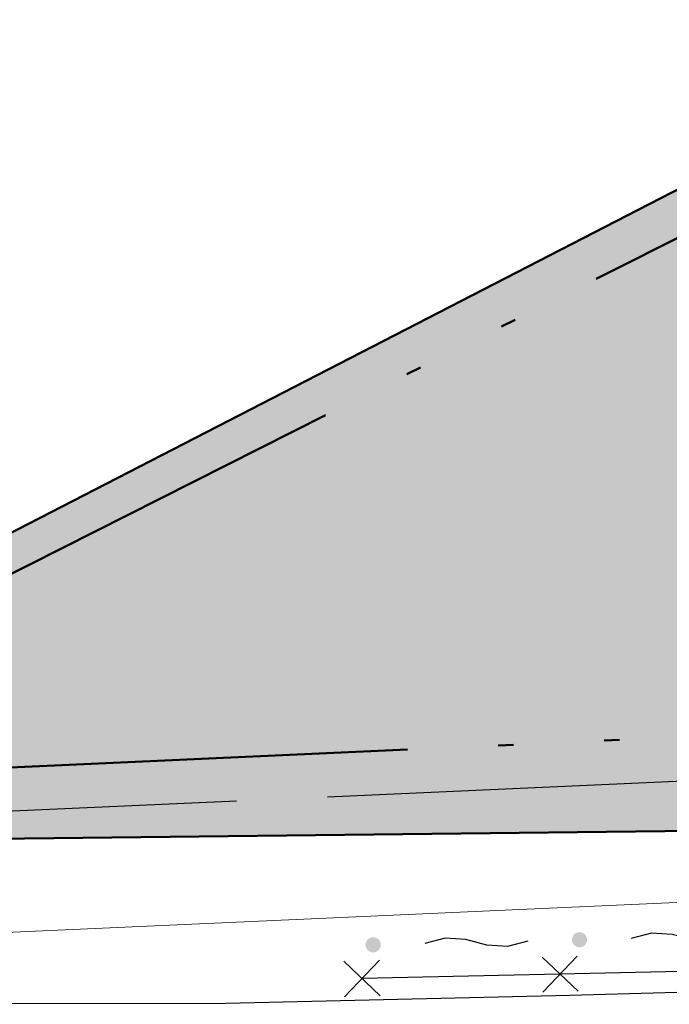
# Model space of a CAD drawing. Extents: x 0 to 504600, y 0 to 356400.
# Drawn here: x 35011 to 41439, y 51364 to 61116 of the extents above; entities that cross this region are included whole.
import ezdxf

# ---------------------------------------------------------------- set-up
doc = ezdxf.new("R2010")
doc.units = 0
doc.header["$LTSCALE"] = 600
doc.linetypes.add('二点長鎖線', pattern=[17, 12, -1.5, 0.25, -1.5, 0.25, -1.5])
doc.linetypes.add('破線', pattern=[7.5, 6, -1.5])
doc.layers.get('0').update_dxf_attribs({"lineweight": 0})
for name, color, linetype, lineweight in [('D-DOC', 7, 'Continuous', 18), ('V-nasSTD', 7, 'Continuous', 0), ('【参照用】DMデータ_現況平面図用$0$D-BGD', 253, 'Continuous', 0)]:
    doc.layers.add(name, color=color, linetype=linetype, lineweight=lineweight)

# ---------------------------------------------------------------- blocks, each defined once
blk = doc.blocks.new('CLAIR_HATCH_PAINT37')
at = {"color": 1, "lineweight": 50}
for p, q in [((53999.2, 65870.1), (29343.2, 53155.5)), ((34387.7, 52999.6), (50773.9, 53184.7))]:
    blk.add_line(p, q, dxfattribs=at)

msp = doc.modelspace()

# ---------------------------------------------------------------- hatches: boundary and pattern name
at = {"lineweight": 50, "transparency": 33554559}
msp.add_hatch(color=1, dxfattribs=at).paths.add_polyline_path([(275878.4075, 232982.721), (273700.0394, 232545.6616), (272297.9373, 232358.3376), (269092.4318, 232096.2436), (254338.2558, 231548.0453), (250415.1076, 231754.9425), (246487.4096, 231839.1268), (242558.9992, 231800.5159), (238633.7146, 231639.1476), (234715.3909, 231355.1794), (230807.8563, 230948.8888), (226914.9285, 230420.6728), (223040.411, 229771.0475), (219188.0893, 229000.6475), (215361.7271, 228110.2255), (211565.0629, 227100.6516), (207801.8061, 225972.912), (204075.6333, 224728.1086), (200390.1853, 223367.4576), (196749.0626, 221892.2883), (193155.8227, 220304.0421), (189613.9763, 218604.2706), (186126.9839, 216794.6346), (182698.2522, 214876.9021), (179331.1313, 212852.9468), (176028.9108, 210724.746), (172794.817, 208494.3792), (169632.0097, 206164.0254), (166543.5791, 203735.9613), (163532.5425, 201212.5593), (160601.8419, 198596.2848), (157754.3405, 195889.6938), (154992.8204, 193095.4308), (152319.9797, 190216.2259), (149738.4298, 187254.8919), (147250.6928, 184214.3223), (144859.1993, 181097.4877), (142566.286, 177907.4334), (140374.1929, 174647.2759), (138285.0618, 171320.2006), (135226.297, 171715.8769), (135045.8848, 171735.8923), (134864.8649, 171749.346), (134683.476, 171756.2202), (134501.9571, 171756.5058), (134320.5475, 171750.2025), (134139.4862, 171737.3185), (133959.0118, 171717.8709), (133779.3624, 171691.8853), (133600.7745, 171659.3959), (133423.4836, 171620.4456), (133247.7233, 171575.0857), (133073.7253, 171523.376), (132901.719, 171465.3845), (132731.931, 171401.1879), (132564.585, 171330.8706), (132399.9017, 171254.5253), (132238.0981, 171172.2527), (132079.3874, 171084.1612), (131923.9789, 170990.3669), (131772.0772, 170890.9934), (131623.8828, 170786.1717), (131479.5908, 170676.0399), (131339.3914, 170560.7432), (131203.4694, 170440.4335), (131072.004, 170315.2695), (130945.1684, 170185.416), (130823.1298, 170051.0443), (130706.049, 169912.3313), (130594.0804, 169769.46), (130487.3715, 169622.6186), (130386.0629, 169472.0007), (130290.2881, 169317.8048), (130200.1735, 169160.234), (130115.8377, 168999.4961), (130037.392, 168835.8029), (129703.9103, 168077.2702), (129366.9404, 167320.2807), (129026.4894, 166564.8504), (128682.5645, 165810.9953), (128335.173, 165058.7313), (127984.3222, 164308.0745), (127630.0196, 163559.0408), (127272.2728, 162811.6459), (126911.0892, 162065.9058), (126546.4766, 161321.8363), (126178.4426, 160579.453), (125806.9951, 159838.7718), (125432.1419, 159099.8084), (125053.891, 158362.5784), (124672.2504, 157627.0974), (124287.2281, 156893.381), (123898.8324, 156161.4447), (123507.0715, 155431.3042), (123111.9536, 154702.9747), (122713.4872, 153976.4719), (122311.6807, 153251.811), (121906.5426, 152529.0075), (121498.0814, 151808.0765), (121086.3059, 151089.0336), (120671.2248, 150371.8937), (120252.8468, 149656.6723), (119831.1809, 148943.3843), (119406.2359, 148232.045), (118978.0209, 147522.6694), (118546.5449, 146815.2725), (118111.8171, 146109.8693), (117673.8468, 145406.4748), (117232.6431, 144705.1039), (116788.2154, 144005.7714), (116340.5732, 143308.4921), (116940.0347, 139913.2228), (110463.824, 135309.8427), (109892.6756, 135170.9925), (109100.2826, 134967.8138), (107943.2957, 134655.1652), (107171.0693, 134524.9204), (106308.2695, 134408.4587), (105209.1322, 134195.1718), (104527.9181, 134023.7162), (103898.7483, 133785.9602), (103393.1628, 133578.0919), (102413.737, 133114.7008), (101630.2868, 132839.4001), (100750.1401, 132592.7568), (99815.8608, 132318.4359), (98617.9893, 131886.2636), (97452.2548, 131372.2231), (96411.255, 130802.0804), (95304.1178, 130027.4122), (94370.2389, 129297.9574), (93609.7259, 128558.8306), (92861.3353, 127757.1093), (92177.5364, 126887.5661), (91551.7141, 125989.8798), (90852.8729, 124934.275), (90365.8947, 124042.5486), (89910.5975, 123068.7822), (89405.0789, 121925.64), (89021.4774, 120959.8749), (88634.1022, 119803.7023), (88342.6795, 118798.4673), (88063.8647, 117730.0398), (87828.2218, 116697.6565), (87637.6377, 115520.0704), (87441.1087, 114332.6962), (87247.6837, 113088.7019), (86930.285, 110899.4181), (86929.7633, 110896.092), (86928.2126, 110886.2051), (86925.6544, 110869.8948), (86922.1102, 110847.2986), (86917.6016, 110818.5537), (86912.1501, 110783.7975), (86905.7774, 110743.1674), (86898.5048, 110696.8008), (86890.3541, 110644.8349), (86881.3466, 110587.4073), (86871.5041, 110524.6552), (86860.8479, 110456.7159), (86849.3997, 110383.727), (86837.181, 110305.8257), (86824.2134, 110223.1493), (86810.5183, 110135.8354), (86781.0322, 109947.8439), (86748.8949, 109742.9503), (86714.279, 109522.2533), (86677.3567, 109286.8519), (86638.3003, 109037.845), (86597.2824, 108776.3316), (86554.4751, 108503.4104), (86510.051, 108220.1804), (86464.1823, 107927.7406), (86417.0414, 107627.1898), (86368.8006, 107319.6269), (86319.6324, 107006.1508), (86219.2031, 106365.8549), (86117.1322, 105715.0932), (86014.7986, 105062.6569), (85913.5813, 104417.3374), (85863.8221, 104100.0937), (85814.8591, 103787.9259), (85766.8646, 103481.9329), (85720.011, 103183.2135), (85674.4706, 102892.8669), (85630.4158, 102611.9917), (85588.0189, 102341.687), (85547.4524, 102083.0516), (85508.8885, 101837.1844), (85472.4997, 101605.1844), (85438.4583, 101388.1505), (85406.9366, 101187.1815), (85378.1071, 101003.3763), (85364.7557, 100918.2536), (85352.142, 100837.834), (85340.2876, 100762.2548), (85329.2138, 100691.6533), (85318.9424, 100626.167), (85309.4948, 100565.9332), (85300.8927, 100511.0893), (85293.1574, 100461.7726), (85286.3107, 100418.1205), (85280.3739, 100380.2704), (85275.3688, 100348.3596), (85271.3167, 100322.5255), (85268.2394, 100302.9055), (85266.1582, 100289.6368), (85265.0948, 100282.857), (85264.9023, 100281.6822), (85263.6482, 100275.0303), (85260.7526, 100259.6719), (85256.2863, 100235.983), (85250.3205, 100204.3401), (85242.9259, 100165.1192), (85234.1735, 100118.6966), (85224.1342, 100065.4485), (85212.879, 100005.7511), (85200.4789, 99939.9806), (85187.0046, 99868.5133), (85172.5272, 99791.7252), (85157.1176, 99709.9927), (85140.8467, 99623.6919), (85106.0047, 99438.8905), (85068.5688, 99240.3305), (85029.1063, 99031.0217), (84988.1847, 98813.9737), (84946.3713, 98592.1963), (84862.3394, 98146.4916), (84821.2557, 97928.5837), (84781.55, 97717.9851), (84743.7898, 97517.7053), (84708.5425, 97330.7541), (84676.3756, 97160.1411), (84661.6247, 97081.9019), (84647.8565, 97008.876), (84635.1422, 96941.4394), (84623.5527, 96879.9684), (84613.1588, 96824.8393), (84604.0315, 96776.4282), (84596.2417, 96735.1113), (84589.8604, 96701.2648), (84584.9585, 96675.265), (84581.6068, 96657.488), (84579.8765, 96648.3102), (84579.0889, 96643.7369), (84577.3348, 96633.1796), (84574.3987, 96615.5183), (84570.3022, 96590.8908), (84565.0667, 96559.4349), (84558.7139, 96521.2884), (84551.2653, 96476.5891), (84542.7423, 96425.4747), (84533.1666, 96368.0831), (84522.5596, 96304.5521), (84510.9429, 96235.0194), (84498.3381, 96159.6228), (84484.7666, 96078.5002), (84470.2499, 95991.7892), (84454.8097, 95899.6278), (84438.4675, 95802.1536), (84421.2448, 95699.5045), (84403.163, 95591.8183), (84384.2438, 95479.2328), (84364.5088, 95361.8857), (84343.9793, 95239.9148), (84300.6233, 94982.6529), (84254.3482, 94708.5495), (84205.3263, 94418.7067), (84153.7297, 94114.2271), (84103.7733, 93820.0202), (94679.4762, 92184.9696), (93819.5071, 86405.7178), (59755.7744, 68828.95), (53999.1889, 65870.0831), (29343.2231, 53155.4815), (34387.6607, 52999.6258), (50773.9493, 53184.652), (74175.4527, 54313.035), (101535.8696, 55613.0406), (105275.4533, 55785.3051), (137487.0403, 56380.5286), (177512.2921, 57640.2009), (204862.603, 58238.7698), (235296.6884, 61204.5438), (235634.7998, 61204.2396), (245038.928, 61422.2822), (290985.8328, 63341.287), (294390.5348, 69800.303), (296972.1914, 75285.9557), (297291.4456, 75964.3254), (299062.6423, 79720.8993), (299382.4912, 80398.4744), (301443.0391, 84764.0716), (301750.854, 85416.6091), (303704.7752, 89578.4625), (304014.7506, 90248.4287), (305590.1244, 93653.3674), (307702.8238, 98097.2887), (308418.3009, 99742.2385), (309396.3718, 101990.9167), (310288.7613, 104323.0715), (310685.968, 105496.8972), (311077.2043, 107028.0203), (311623.0396, 109685.6533), (311831.4993, 110288.4277), (312060.1745, 111509.8356), (312460.0222, 113917.9468), (312592.2699, 115119.2964), (312639.4329, 116336.7315), (312641.1445, 117549.8225), (312606.8801, 118531.5405), (312505.4052, 120852.8855), (311949.9393, 126263.7374), (311619.3495, 128078.0091), (311312.6918, 129266.4358), (310683.4587, 131430.3157), (310332.4381, 132749.931), (309915.5766, 133877.929), (309662.3198, 134435.3116), (307460.6166, 139090.3949), (307168.3209, 138936.7306), (305766.2399, 141796.0694), (305534.4401, 141687.3527), (304972.5562, 142838.2397), (301705.2722, 149530.5027), (294844.1523, 162668.5447), (291501.3429, 168086.5232), (290036.9093, 171582.2233), (289065.8138, 175328.2272), (287995.0197, 184203.4327), (287813.4938, 201161.2587), (288680.2497, 213034.3118), (289122.276, 218966.4093), (289153.935, 221501.0214), (288899.3561, 221501.574), (288813.4916, 222046.5119), (288617.7895, 222945.2586), (288396.0695, 223636.2385), (288067.5102, 224354.7696), (287632.698, 224888.6299), (287185.8229, 225324.7957), (286418.993, 225934.3799), (285656.0499, 226431.3324), (284878.7556, 226894.1668), (284140.705, 227174.5705), (283364.0536, 227306.6942), (282437.7663, 227384.7247), (277105.8162, 227277.5502), (275878.3541, 232983.6199)])
at = {"layer": '【参照用】DMデータ_現況平面図用$0$D-BGD', "lineweight": 25}
for points in [[(40519.9728, 51935.1779), (40521.1699, 51934.6484), (40522.376, 51934.1399), (40523.5909, 51933.6525), (40524.8141, 51933.1863), (40526.0452, 51932.7416), (40527.2838, 51932.3184), (40528.5297, 51931.917), (40529.7824, 51931.5373), (40531.0416, 51931.1795), (40532.3068, 51930.8438), (40533.5776, 51930.5302), (40534.8537, 51930.2389), (40536.1348, 51929.9698), (40537.4203, 51929.7232), (40538.7099, 51929.499), (40540.0033, 51929.2973), (40541.3, 51929.1183), (40542.5996, 51928.9619), (40543.9017, 51928.8283), (40545.206, 51928.7173), (40546.512, 51928.6292), (40547.8193, 51928.5638), (40549.1276, 51928.5213), (40550.4364, 51928.5017), (40551.7454, 51928.5048), (40553.0541, 51928.5308), (40554.3621, 51928.5797), (40555.6692, 51928.6514), (40556.9747, 51928.7458), (40558.2784, 51928.8631), (40559.5799, 51929.003), (40560.8787, 51929.1657), (40562.1745, 51929.351), (40563.4669, 51929.5589), (40564.7554, 51929.7893), (40566.0397, 51930.0422), (40567.3194, 51930.3175), (40568.5941, 51930.615), (40569.8635, 51930.9348), (40571.127, 51931.2766), (40572.3844, 51931.6405), (40573.6352, 51932.0262), (40574.8792, 51932.4337), (40576.1158, 51932.8629), (40577.3447, 51933.3135), (40578.5656, 51933.7856), (40579.7781, 51934.2789), (40580.9818, 51934.7932), (40582.1763, 51935.3285), (40583.3613, 51935.8846), (40584.5364, 51936.4613), (40585.7012, 51937.0584), (40586.8555, 51937.6757), (40587.9988, 51938.3131), (40589.1308, 51938.9703), (40590.2512, 51939.6472), (40591.3596, 51940.3435), (40592.4557, 51941.0591), (40593.5391, 51941.7937), (40594.6095, 51942.5471), (40595.6666, 51943.319), (40596.7101, 51944.1093), (40597.7396, 51944.9177), (40598.7549, 51945.7439), (40599.7556, 51946.5877), (40600.7414, 51947.4489), (40601.712, 51948.3271), (40602.6672, 51949.2222), (40603.6066, 51950.1337), (40604.5299, 51951.0615), (40605.4369, 51952.0053), (40606.3273, 51952.9648), (40607.2008, 51953.9397), (40608.0572, 51954.9297), (40608.8962, 51955.9344), (40609.7175, 51956.9537), (40610.5209, 51957.9871), (40611.3061, 51959.0344), (40612.0729, 51960.0953), (40612.8211, 51961.1693), (40613.5505, 51962.2563), (40614.2607, 51963.3558), (40614.9517, 51964.4676), (40615.6231, 51965.5912), (40616.2749, 51966.7264), (40616.9067, 51967.8728), (40617.5184, 51969.03), (40618.1099, 51970.1977), (40618.6808, 51971.3756), (40619.2311, 51972.5633), (40619.7607, 51973.7604), (40620.2692, 51974.9665), (40620.7566, 51976.1814), (40621.2227, 51977.4045), (40621.6674, 51978.6357), (40622.0906, 51979.8744), (40622.4921, 51981.1202), (40622.8718, 51982.3729), (40623.2295, 51983.6321), (40623.5652, 51984.8973), (40623.8788, 51986.1681), (40624.1702, 51987.4442), (40624.4392, 51988.7253), (40624.6859, 51990.0108), (40624.9101, 51991.3004), (40625.1117, 51992.5938), (40625.2907, 51993.8905), (40625.4471, 51995.1901), (40625.5808, 51996.4922), (40625.6917, 51997.7964), (40625.7799, 51999.1025), (40625.8452, 52000.4098), (40625.8877, 52001.7181), (40625.9074, 52003.0269), (40625.9042, 52004.3359), (40625.8782, 52005.6446), (40625.8294, 52006.9526), (40625.7577, 52008.2597), (40625.6632, 52009.5652), (40625.546, 52010.8689), (40625.406, 52012.1704), (40625.2433, 52013.4692), (40625.058, 52014.765), (40624.8501, 52016.0574), (40624.6197, 52017.3459), (40624.3668, 52018.6302), (40624.0916, 52019.9099), (40623.794, 52021.1846), (40623.4743, 52022.454), (40623.1324, 52023.7175), (40622.7686, 52024.9749), (40622.3829, 52026.2257), (40621.9754, 52027.4697), (40621.5462, 52028.7063), (40621.0955, 52029.9352), (40620.6235, 52031.1561), (40620.1302, 52032.3686), (40619.6158, 52033.5723), (40619.0805, 52034.7668), (40618.5244, 52035.9518), (40617.9478, 52037.1269), (40617.3507, 52038.2917), (40616.7334, 52039.446), (40616.096, 52040.5893), (40615.4388, 52041.7213), (40614.7619, 52042.8417), (40614.0655, 52043.9501), (40613.35, 52045.0462), (40612.6154, 52046.1296), (40611.862, 52047.2), (40611.09, 52048.2571), (40610.2997, 52049.3006), (40609.4914, 52050.3301), (40608.6651, 52051.3454), (40607.8213, 52052.3461), (40606.9602, 52053.3319), (40606.0819, 52054.3025), (40605.1869, 52055.2577), (40604.2753, 52056.1971), (40603.3475, 52057.1204), (40602.4037, 52058.0274), (40601.4442, 52058.9178), (40600.4694, 52059.7913), (40599.4794, 52060.6477), (40598.4746, 52061.4867), (40597.4554, 52062.308), (40596.4219, 52063.1114), (40595.3746, 52063.8966), (40594.3138, 52064.6634), (40593.2397, 52065.4116), (40592.1528, 52066.1409), (40591.0532, 52066.8512), (40589.9415, 52067.5422), (40588.8179, 52068.2136), (40587.6827, 52068.8654), (40586.5363, 52069.4972), (40585.379, 52070.1089), (40584.2113, 52070.7004), (40583.0334, 52071.2713), (40581.8458, 52071.8216), (40580.6487, 52072.3511), (40579.4425, 52072.8597), (40578.2277, 52073.3471), (40577.0045, 52073.8132), (40575.7734, 52074.2579), (40574.5347, 52074.6811), (40573.2888, 52075.0826), (40572.0361, 52075.4623), (40570.777, 52075.82), (40569.5118, 52076.1557), (40568.2409, 52076.4693), (40566.9648, 52076.7607), (40565.6838, 52077.0297), (40564.3983, 52077.2764), (40563.1086, 52077.5006), (40561.8153, 52077.7022), (40560.5186, 52077.8812), (40559.219, 52078.0376), (40557.9169, 52078.1713), (40556.6126, 52078.2822), (40555.3066, 52078.3704), (40553.9993, 52078.4357), (40552.691, 52078.4782), (40551.3822, 52078.4979), (40550.0732, 52078.4947), (40548.7645, 52078.4687), (40547.4564, 52078.4199), (40546.1494, 52078.3482), (40544.8438, 52078.2537), (40543.5401, 52078.1365), (40542.2387, 52077.9965), (40540.9398, 52077.8338), (40539.644, 52077.6485), (40538.3517, 52077.4406), (40537.0631, 52077.2102), (40535.7788, 52076.9573), (40534.4991, 52076.6821), (40533.2244, 52076.3845), (40531.9551, 52076.0648), (40530.6915, 52075.7229), (40529.4342, 52075.3591), (40528.1833, 52074.9734), (40526.9394, 52074.5659), (40525.7028, 52074.1367), (40524.4738, 52073.686), (40523.2529, 52073.214), (40522.0405, 52072.7207), (40520.8368, 52072.2063), (40519.6423, 52071.671), (40518.4573, 52071.1149), (40517.2822, 52070.5383), (40516.1173, 52069.9412), (40514.9631, 52069.3239), (40513.8197, 52068.6865), (40512.6877, 52068.0293), (40511.5673, 52067.3524), (40510.459, 52066.656), (40509.3629, 52065.9405), (40508.2795, 52065.2059), (40507.209, 52064.4525), (40506.1519, 52063.6805), (40505.1085, 52062.8902), (40504.0789, 52062.0819), (40503.0637, 52061.2556), (40502.063, 52060.4118), (40501.0771, 52059.5507), (40500.1065, 52058.6724), (40499.1514, 52057.7774), (40498.212, 52056.8658), (40497.2886, 52055.938), (40496.3816, 52054.9942), (40495.4912, 52054.0347), (40494.6177, 52053.0599), (40493.7613, 52052.0699), (40492.9224, 52051.0651), (40492.1011, 52050.0459), (40491.2977, 52049.0124), (40490.5125, 52047.9651), (40489.7456, 52046.9043), (40488.9974, 52045.8302), (40488.2681, 52044.7433), (40487.5578, 52043.6437), (40486.8669, 52042.532), (40486.1954, 52041.4084), (40485.5437, 52040.2732), (40484.9119, 52039.1268), (40484.3001, 52037.9695), (40483.7087, 52036.8018), (40483.1377, 52035.6239), (40482.5874, 52034.4363), (40482.0579, 52033.2392), (40481.5494, 52032.033), (40481.062, 52030.8182), (40480.5958, 52029.595), (40480.1511, 52028.3639), (40479.7279, 52027.1252), (40479.3265, 52025.8793), (40478.9468, 52024.6266), (40478.589, 52023.3675), (40478.2533, 52022.1023), (40477.9397, 52020.8314), (40477.6484, 52019.5553), (40477.3793, 52018.2743), (40477.1327, 52016.9888), (40476.9085, 52015.6991), (40476.7068, 52014.4058), (40476.5278, 52013.1091), (40476.3714, 52011.8095), (40476.2378, 52010.5074), (40476.1268, 52009.2031), (40476.0387, 52007.8971), (40475.9733, 52006.5898), (40475.9308, 52005.2815), (40475.9111, 52003.9727), (40475.9143, 52002.6637), (40475.9403, 52001.355), (40475.9892, 52000.0469), (40476.0609, 51998.7399), (40476.1553, 51997.4343), (40476.2726, 51996.1306), (40476.4125, 51994.8292), (40476.5752, 51993.5303), (40476.7605, 51992.2345), (40476.9684, 51990.9422), (40477.1989, 51989.6536), (40477.4517, 51988.3693), (40477.727, 51987.0896), (40478.0245, 51985.8149), (40478.3443, 51984.5456), (40478.6861, 51983.2821), (40479.05, 51982.0247), (40479.4357, 51980.7738), (40479.8432, 51979.5299), (40480.2724, 51978.2933), (40480.723, 51977.0643), (40481.1951, 51975.8434), (40481.6884, 51974.631), (40482.2027, 51973.4273), (40482.738, 51972.2328), (40483.2941, 51971.0478), (40483.8708, 51969.8727), (40484.4679, 51968.7078), (40485.0852, 51967.5535), (40485.7226, 51966.4102), (40486.3798, 51965.2782), (40487.0567, 51964.1578), (40487.753, 51963.0495), (40488.4686, 51961.9534), (40489.2032, 51960.87), (40489.9566, 51959.7995), (40490.7285, 51958.7424), (40491.5188, 51957.699), (40492.3272, 51956.6694), (40493.1534, 51955.6542), (40493.9972, 51954.6535), (40494.8584, 51953.6677), (40495.7366, 51952.697), (40496.6317, 51951.7419), (40497.5432, 51950.8025), (40498.471, 51949.8791), (40499.4148, 51948.9721), (40500.3743, 51948.0817), (40501.3492, 51947.2082), (40502.3392, 51946.3518), (40503.3439, 51945.5129), (40504.3632, 51944.6916), (40505.3966, 51943.8882), (40506.4439, 51943.103), (40507.5048, 51942.3361), (40508.5788, 51941.5879), (40509.6658, 51940.8586), (40510.7653, 51940.1483), (40511.8771, 51939.4574), (40513.0007, 51938.7859), (40514.1359, 51938.1342), (40515.2823, 51937.5024), (40516.4395, 51936.8906), (40517.6072, 51936.2992), (40518.7851, 51935.7282)], [(38477.7657, 51884.9632), (38478.9628, 51884.4336), (38480.1689, 51883.9251), (38481.3838, 51883.4377), (38482.6069, 51882.9716), (38483.838, 51882.5268), (38485.0767, 51882.1037), (38486.3226, 51881.7022), (38487.5753, 51881.3225), (38488.8344, 51880.9648), (38490.0996, 51880.6291), (38491.3705, 51880.3155), (38492.6466, 51880.0241), (38493.9277, 51879.755), (38495.2132, 51879.5084), (38496.5028, 51879.2842), (38497.7962, 51879.0826), (38499.0928, 51878.9035), (38500.3924, 51878.7472), (38501.6946, 51878.6135), (38502.9988, 51878.5026), (38504.3048, 51878.4144), (38505.6122, 51878.3491), (38506.9205, 51878.3066), (38508.2293, 51878.2869), (38509.5382, 51878.2901), (38510.847, 51878.3161), (38512.155, 51878.3649), (38513.462, 51878.4366), (38514.7676, 51878.5311), (38516.0713, 51878.6483), (38517.3728, 51878.7883), (38518.6716, 51878.951), (38519.9674, 51879.1363), (38521.2597, 51879.3442), (38522.5483, 51879.5746), (38523.8326, 51879.8275), (38525.1123, 51880.1027), (38526.387, 51880.4003), (38527.6563, 51880.72), (38528.9199, 51881.0618), (38530.1773, 51881.4257), (38531.4281, 51881.8114), (38532.672, 51882.2189), (38533.9087, 51882.6481), (38535.1376, 51883.0988), (38536.3585, 51883.5708), (38537.571, 51884.0641), (38538.7746, 51884.5785), (38539.9692, 51885.1138), (38541.1541, 51885.6698), (38542.3293, 51886.2465), (38543.4941, 51886.8436), (38544.6484, 51887.4609), (38545.7917, 51888.0983), (38546.9237, 51888.7555), (38548.0441, 51889.4324), (38549.1525, 51890.1287), (38550.2485, 51890.8443), (38551.332, 51891.5789), (38552.4024, 51892.3323), (38553.4595, 51893.1043), (38554.503, 51893.8946), (38555.5325, 51894.7029), (38556.5478, 51895.5292), (38557.5485, 51896.373), (38558.5343, 51897.2341), (38559.5049, 51898.1124), (38560.4601, 51899.0074), (38561.3995, 51899.919), (38562.3228, 51900.8468), (38563.2298, 51901.7906), (38564.1202, 51902.7501), (38564.9937, 51903.7249), (38565.8501, 51904.7149), (38566.6891, 51905.7197), (38567.5104, 51906.7389), (38568.3137, 51907.7724), (38569.099, 51908.8197), (38569.8658, 51909.8805), (38570.614, 51910.9546), (38571.3433, 51912.0415), (38572.0536, 51913.141), (38572.7445, 51914.2528), (38573.416, 51915.3764), (38574.0677, 51916.5116), (38574.6996, 51917.658), (38575.3113, 51918.8152), (38575.9027, 51919.983), (38576.4737, 51921.1609), (38577.024, 51922.3485), (38577.5535, 51923.5456), (38578.0621, 51924.7518), (38578.5495, 51925.9666), (38579.0156, 51927.1898), (38579.4603, 51928.4209), (38579.8835, 51929.6596), (38580.285, 51930.9055), (38580.6646, 51932.1582), (38581.0224, 51933.4173), (38581.3581, 51934.6825), (38581.6717, 51935.9534), (38581.9631, 51937.2295), (38582.2321, 51938.5105), (38582.4788, 51939.796), (38582.703, 51941.0857), (38582.9046, 51942.379), (38583.0836, 51943.6757), (38583.24, 51944.9753), (38583.3737, 51946.2774), (38583.4846, 51947.5817), (38583.5727, 51948.8877), (38583.6381, 51950.195), (38583.6806, 51951.5033), (38583.7003, 51952.8121), (38583.6971, 51954.1211), (38583.6711, 51955.4298), (38583.6222, 51956.7379), (38583.5506, 51958.0449), (38583.4561, 51959.3505), (38583.3389, 51960.6542), (38583.1989, 51961.9556), (38583.0362, 51963.2545), (38582.8509, 51964.5502), (38582.643, 51965.8426), (38582.4126, 51967.1311), (38582.1597, 51968.4155), (38581.8845, 51969.6952), (38581.5869, 51970.9699), (38581.2672, 51972.2392), (38580.9253, 51973.5027), (38580.5615, 51974.7601), (38580.1757, 51976.011), (38579.7682, 51977.2549), (38579.3391, 51978.4915), (38578.8884, 51979.7205), (38578.4163, 51980.9414), (38577.9231, 51982.1538), (38577.4087, 51983.3575), (38576.8734, 51984.552), (38576.3173, 51985.737), (38575.7407, 51986.9121), (38575.1436, 51988.077), (38574.5262, 51989.2312), (38573.8889, 51990.3746), (38573.2316, 51991.5066), (38572.5548, 51992.6269), (38571.8584, 51993.7353), (38571.1428, 51994.8314), (38570.4082, 51995.9148), (38569.6549, 51996.9852), (38568.8829, 51998.0424), (38568.0926, 51999.0858), (38567.2842, 52000.1154), (38566.458, 52001.1306), (38565.6142, 52002.1313), (38564.753, 52003.1171), (38563.8748, 52004.0878), (38562.9798, 52005.0429), (38562.0682, 52005.9823), (38561.1404, 52006.9057), (38560.1966, 52007.8127), (38559.2371, 52008.7031), (38558.2622, 52009.5766), (38557.2723, 52010.4329), (38556.2675, 52011.2719), (38555.2482, 52012.0932), (38554.2148, 52012.8966), (38553.1675, 52013.6818), (38552.1067, 52014.4486), (38551.0326, 52015.1968), (38549.9456, 52015.9262), (38548.8461, 52016.6364), (38547.7344, 52017.3274), (38546.6107, 52017.9989), (38545.4756, 52018.6506), (38544.3292, 52019.2824), (38543.1719, 52019.8942), (38542.0042, 52020.4856), (38540.8263, 52021.0566), (38539.6386, 52021.6069), (38538.4415, 52022.1364), (38537.2354, 52022.6449), (38536.0205, 52023.1323), (38534.7974, 52023.5985), (38533.5663, 52024.0432), (38532.3276, 52024.4663), (38531.0817, 52024.8678), (38529.829, 52025.2475), (38528.5699, 52025.6053), (38527.3047, 52025.941), (38526.0338, 52026.2546), (38524.7577, 52026.5459), (38523.4767, 52026.815), (38522.1911, 52027.0616), (38520.9015, 52027.2858), (38519.6081, 52027.4874), (38518.3115, 52027.6665), (38517.0119, 52027.8229), (38515.7097, 52027.9565), (38514.4055, 52028.0675), (38513.0995, 52028.1556), (38511.7921, 52028.2209), (38510.4839, 52028.2635), (38509.175, 52028.2831), (38507.8661, 52028.28), (38506.5573, 52028.254), (38505.2493, 52028.2051), (38503.9423, 52028.1334), (38502.6367, 52028.039), (38501.333, 52027.9217), (38500.0315, 52027.7817), (38498.7327, 52027.6191), (38497.4369, 52027.4338), (38496.1446, 52027.2259), (38494.856, 52026.9954), (38493.5717, 52026.7426), (38492.292, 52026.4673), (38491.0173, 52026.1698), (38489.748, 52025.85), (38488.4844, 52025.5082), (38487.227, 52025.1443), (38485.9762, 52024.7586), (38484.7323, 52024.3511), (38483.4956, 52023.9219), (38482.2667, 52023.4713), (38481.0458, 52022.9992), (38479.8333, 52022.5059), (38478.6297, 52021.9915), (38477.4351, 52021.4562), (38476.2502, 52020.9002), (38475.0751, 52020.3235), (38473.9102, 52019.7264), (38472.7559, 52019.1091), (38471.6126, 52018.4717), (38470.4806, 52017.8145), (38469.3602, 52017.1376), (38468.2518, 52016.4413), (38467.1558, 52015.7257), (38466.0724, 52014.9911), (38465.0019, 52014.2377), (38463.9448, 52013.4658), (38462.9013, 52012.6755), (38461.8718, 52011.8671), (38460.8565, 52011.0409), (38459.8558, 52010.1971), (38458.87, 52009.3359), (38457.8994, 52008.4577), (38456.9442, 52007.5626), (38456.0048, 52006.6511), (38455.0815, 52005.7232), (38454.1745, 52004.7794), (38453.2841, 52003.82), (38452.4106, 52002.8451), (38451.5542, 52001.8551), (38450.7153, 52000.8504), (38449.894, 51999.8311), (38449.0906, 51998.7977), (38448.3053, 51997.7504), (38447.5385, 51996.6895), (38446.7903, 51995.6155), (38446.061, 51994.5285), (38445.3507, 51993.429), (38444.6598, 51992.3172), (38443.9883, 51991.1936), (38443.3366, 51990.0584), (38442.7047, 51988.912), (38442.093, 51987.7548), (38441.5016, 51986.587), (38440.9306, 51985.4092), (38440.3803, 51984.2215), (38439.8508, 51983.0244), (38439.3422, 51981.8182), (38438.8548, 51980.6034), (38438.3887, 51979.3802), (38437.944, 51978.1491), (38437.5208, 51976.9104), (38437.1193, 51975.6646), (38436.7397, 51974.4119), (38436.3819, 51973.1527), (38436.0462, 51971.8875), (38435.7326, 51970.6167), (38435.4412, 51969.3405), (38435.1722, 51968.0595), (38434.9255, 51966.774), (38434.7014, 51965.4844), (38434.4997, 51964.191), (38434.3207, 51962.8943), (38434.1643, 51961.5947), (38434.0306, 51960.2926), (38433.9197, 51958.9883), (38433.8316, 51957.6823), (38433.7662, 51956.375), (38433.7237, 51955.0667), (38433.704, 51953.7579), (38433.7072, 51952.4489), (38433.7332, 51951.1402), (38433.7821, 51949.8321), (38433.8537, 51948.5251), (38433.9482, 51947.2196), (38434.0654, 51945.9159), (38434.2054, 51944.6144), (38434.3681, 51943.3156), (38434.5534, 51942.0198), (38434.7613, 51940.7274), (38434.9917, 51939.4389), (38435.2446, 51938.1546), (38435.5199, 51936.8749), (38435.8174, 51935.6002), (38436.1371, 51934.3308), (38436.479, 51933.0673), (38436.8428, 51931.8099), (38437.2286, 51930.559), (38437.6361, 51929.3151), (38438.0652, 51928.0785), (38438.5159, 51926.8496), (38438.988, 51925.6287), (38439.4812, 51924.4162), (38439.9956, 51923.2125), (38440.5309, 51922.018), (38441.087, 51920.833), (38441.6637, 51919.6579), (38442.2607, 51918.493), (38442.8781, 51917.3388), (38443.5154, 51916.1955), (38444.1727, 51915.0635), (38444.8495, 51913.9431), (38445.5459, 51912.8347), (38446.2615, 51911.7386), (38446.9961, 51910.6552), (38447.7494, 51909.5848), (38448.5214, 51908.5277), (38449.3117, 51907.4842), (38450.1201, 51906.4547), (38450.9463, 51905.4394), (38451.7901, 51904.4387), (38452.6513, 51903.4529), (38453.5295, 51902.4823), (38454.4245, 51901.5271), (38455.3361, 51900.5877), (38456.2639, 51899.6644), (38457.2077, 51898.7574), (38458.1672, 51897.867), (38459.1421, 51896.9934), (38460.132, 51896.1371), (38461.1368, 51895.2981), (38462.1561, 51894.4768), (38463.1895, 51893.6734), (38464.2368, 51892.8882), (38465.2976, 51892.1214), (38466.3717, 51891.3732), (38467.4587, 51890.6438), (38468.5582, 51889.9336), (38469.6699, 51889.2426), (38470.7936, 51888.5712), (38471.9288, 51887.9194), (38473.0751, 51887.2876), (38474.2324, 51886.6759), (38475.4001, 51886.0844), (38476.578, 51885.5135)]]:
    msp.add_hatch(color=256, dxfattribs=at).paths.add_polyline_path(points)

# ---------------------------------------------------------------- linework, layer by layer
msp.add_lwpolyline([(29343.2231, 53155.4815), (93897.5619, 86467.2597), (94679.4762, 92184.9696), (84103.7733, 93820.0202), (87828.2218, 116697.6565, -0.334985188), (104527.9181, 134023.7162), (112054.3854, 135447.6317)], format="xyb")
at = {"color": 7, "linetype": '破線', "lineweight": 25}
msp.add_lwpolyline([(23464.3948, 56030.6194), (24568.7762, 56030.6194), (24568.7762, 52814.8474), (300396.8484, 65184.4041)], dxfattribs=at)
msp.add_lwpolyline([(24814.3189, 51624.6527), (300450.6085, 63985.6089)])
at = {"layer": 'D-DOC', "color": 1}
msp.add_lwpolyline([(93819.5071, 86405.7178), (59755.7744, 68828.95), (53999.1889, 65870.0831), (29343.2231, 53155.4815), (34387.6607, 52999.6258), (50773.9493, 53184.652), (74175.4527, 54313.035), (101535.8696, 55613.0406), (105275.4533, 55785.3051), (137487.0403, 56380.5286)], dxfattribs=at)
at = {"layer": 'V-nasSTD', "color": 5, "linetype": '二点長鎖線', "lineweight": 50}
msp.add_lwpolyline([(31610.1773, 53561.3579), (31610.1773, 53955.8451), (80225.3529, 78480.0423), (89144.826, 83322.9278), (109334.0135, 83037.1954), (110175.5726, 57104.2375)], close=True, dxfattribs=at)
at = {"layer": '【参照用】DMデータ_現況平面図用$0$D-BGD', "lineweight": 25}
for points in [[(102499.5593, 54153.5527), (97429.9239, 53917.7342), (94275.6888, 53684.0182), (86446.859, 53311.1386), (79500.8064, 53013.8519), (68429.7038, 52508.5933), (55640.5861, 51942.5917), (50246.8253, 51674.6082), (45401.0053, 51588.826), (40454.2946, 51449.9316), (37051.0576, 51371.7765), (32563.3939, 51364.2232), (30656.8603, 51468.9769), (27889.4636, 51510.1695), (20234.4739, 51795.1537), (14724.8721, 52141.6634), (12300, 52294.2095)], [(79540.8326, 53206.4928), (70818.6542, 52800.1299), (61096.4255, 52376.7647), (51476.7226, 51905.8776), (38398.4499, 51620.0986)], [(40040.3575, 51990.9461), (39837.3307, 51937.3683), (39632.654, 51950.8937), (39426.9575, 52005.8911), (39222.2807, 52019.4165), (39019.2539, 51965.8387)], [(42082.5646, 52041.1608), (41879.5378, 51987.583), (41674.8611, 52001.1084), (41469.1646, 52056.1059), (41264.4878, 52069.6313), (41061.4611, 52016.0535)], [(38217.8544, 51792.9703), (38579.0453, 51447.2269)], [(38571.3216, 51800.6941), (38225.5781, 51439.5031)], [(40181.6774, 51832.4133), (40535.7814, 51493.4538)], [(40528.2092, 51839.9855), (40189.2496, 51485.8816)]]:
    msp.add_lwpolyline(points, dxfattribs=at)

# ---------------------------------------------------------------- block references
at = {"color": 1, "lineweight": 50}
msp.add_blockref('CLAIR_HATCH_PAINT37', (0, 0), dxfattribs=at)

doc.saveas('drawing.dxf')
